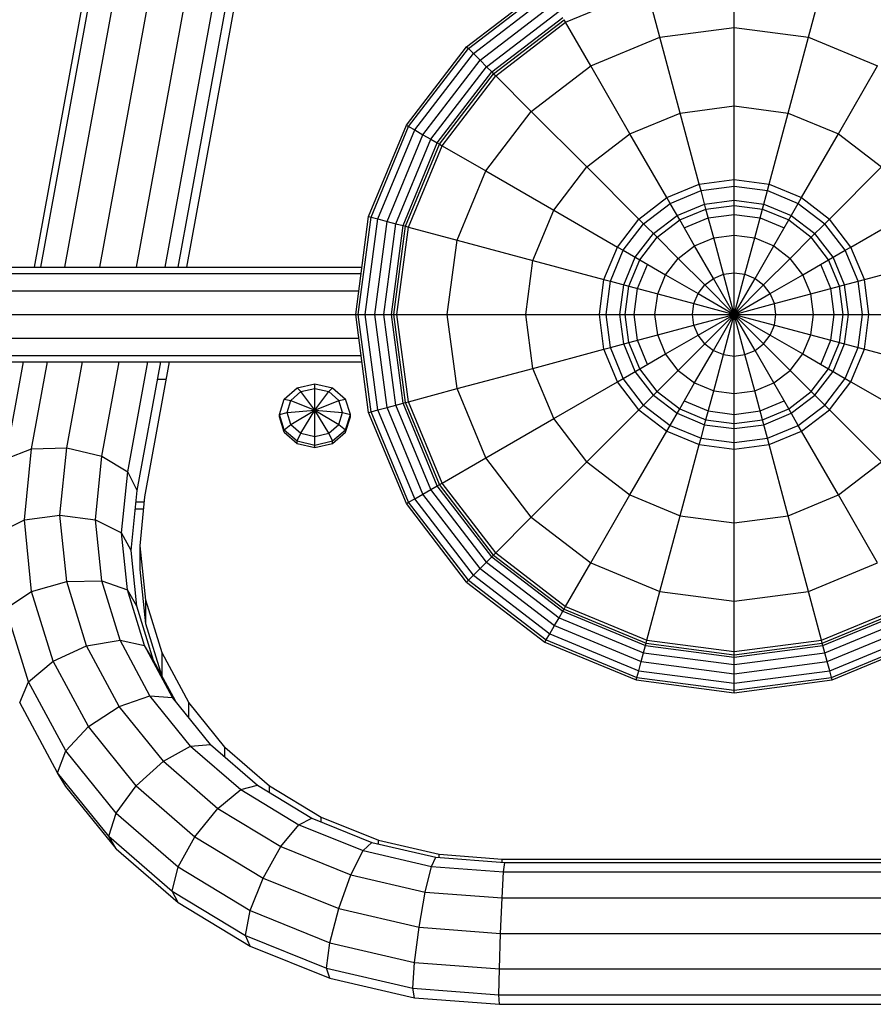
# Model space of a CAD drawing. Extents: x 0 to 14850, y 0 to 10500.
# Drawn here: x 9702 to 9883, y 5867 to 6075 of the extents above; entities that cross this region are included whole.
import ezdxf

# ---------------------------------------------------------------- set-up
doc = ezdxf.new("R2010")
doc.units = 0
doc.layers.add('BALKEN', color=32, linetype='Continuous')
doc.layers.add('STAB', color=7, linetype='Continuous')

msp = doc.modelspace()

# ---------------------------------------------------------------- linework, layer by layer
at = {"layer": 'BALKEN', "color": 7, "ltscale": 1000}
for p, q in [((9731.3, 5999.42), (9733.14, 5999.42)), ((9726.74, 5973.44), (9728.49, 5973.44)), ((9726.59, 5971.94), (9728.35, 5971.94))]:
    msp.add_line(p, q, dxfattribs=at)
at = {"layer": 'STAB', "ltscale": 1000}
for p, q in [((9711.66, 6023.08), (9753.78, 6253.38)), ((9706.6, 6023.08), (9748.4, 6251.62)), ((9719.07, 6023.08), (9761.12, 6253.03)), ((9726.85, 6023.08), (9768.47, 6250.67)), ((9705.25, 6023.08), (9746.43, 6248.23)), ((9732.91, 6023.08), (9773.85, 6246.94)), ((9735.63, 6023.08), (9775.81, 6242.83)), ((9796.64, 6069.68), (9813.22, 6082.4)), ((9853.23, 6073.76), (9853.23, 6084.41)), ((9797.02, 6069.3), (9813.49, 6081.93)), ((9798.07, 6068.25), (9814.22, 6080.65)), ((9817.57, 6074.86), (9834.77, 6081.98)), ((9837.53, 6071.69), (9834.77, 6081.98)), ((9868.94, 6071.69), (9871.69, 6081.98)), ((9799.49, 6066.82), (9815.23, 6078.9)), ((9800.86, 6065.46), (9816.2, 6077.23)), ((9801.96, 6064.35), (9816.98, 6075.88)), ((9802.35, 6063.97), (9817.25, 6075.41)), ((9802.8, 6063.52), (9817.57, 6074.86)), ((9817.57, 6074.86), (9817.25, 6075.41)), ((9822.9, 6065.63), (9817.57, 6074.86)), ((9837.53, 6071.69), (9853.23, 6073.76)), ((9853.23, 6073.76), (9868.94, 6071.69)), ((9853.23, 6057.17), (9853.23, 6073.76)), ((9822.9, 6065.63), (9837.53, 6071.69)), ((9841.82, 6055.67), (9837.53, 6071.69)), ((9864.64, 6055.67), (9868.94, 6071.69)), ((9868.94, 6071.69), (9883.57, 6065.63)), ((9783.92, 6053.1), (9796.64, 6069.68)), ((9784.39, 6052.83), (9797.02, 6069.3)), ((9785.67, 6052.09), (9798.07, 6068.25)), ((9796.64, 6069.68), (9797.02, 6069.3)), ((9797.02, 6069.3), (9798.07, 6068.25)), ((9798.07, 6068.25), (9799.49, 6066.82)), ((9787.42, 6051.08), (9799.49, 6066.82)), ((9799.49, 6066.82), (9800.86, 6065.46)), ((9789.08, 6050.12), (9800.86, 6065.46)), ((9790.44, 6049.34), (9801.96, 6064.35)), ((9790.91, 6049.07), (9802.35, 6063.97)), ((9800.86, 6065.46), (9801.96, 6064.35)), ((9801.96, 6064.35), (9802.35, 6063.97)), ((9802.35, 6063.97), (9802.8, 6063.52)), ((9810.33, 6055.99), (9822.9, 6065.63)), ((9831.19, 6051.26), (9822.9, 6065.63)), ((9875.28, 6051.26), (9883.57, 6065.63)), ((9791.46, 6048.75), (9802.8, 6063.52)), ((9802.8, 6063.52), (9810.33, 6055.99)), ((9800.69, 6043.42), (9810.33, 6055.99)), ((9810.33, 6055.99), (9822.06, 6044.26)), ((9831.19, 6051.26), (9841.82, 6055.67)), ((9841.82, 6055.67), (9853.23, 6057.17)), ((9845.86, 6040.61), (9841.82, 6055.67)), ((9853.23, 6057.17), (9864.64, 6055.67)), ((9853.23, 6041.58), (9853.23, 6057.17)), ((9860.61, 6040.61), (9864.64, 6055.67)), ((9864.64, 6055.67), (9875.28, 6051.26)), ((9775.93, 6033.8), (9783.92, 6053.1)), ((9776.45, 6033.66), (9784.39, 6052.83)), ((9777.87, 6033.28), (9785.67, 6052.09)), ((9783.92, 6053.1), (9784.39, 6052.83)), ((9784.39, 6052.83), (9785.67, 6052.09)), ((9785.67, 6052.09), (9787.42, 6051.08)), ((9822.06, 6044.26), (9831.19, 6051.26)), ((9838.98, 6037.77), (9831.19, 6051.26)), ((9867.48, 6037.77), (9875.28, 6051.26)), ((9875.28, 6051.26), (9884.41, 6044.26)), ((9779.82, 6032.75), (9787.42, 6051.08)), ((9781.68, 6032.26), (9789.08, 6050.12)), ((9783.2, 6031.85), (9790.44, 6049.34)), ((9783.72, 6031.71), (9790.91, 6049.07)), ((9787.42, 6051.08), (9789.08, 6050.12)), ((9789.08, 6050.12), (9790.44, 6049.34)), ((9790.44, 6049.34), (9790.91, 6049.07)), ((9790.91, 6049.07), (9791.46, 6048.75)), ((9784.33, 6031.55), (9791.46, 6048.75)), ((9791.46, 6048.75), (9800.69, 6043.42)), ((9794.62, 6028.79), (9800.69, 6043.42)), ((9800.69, 6043.42), (9815.06, 6035.13)), ((9815.06, 6035.13), (9822.06, 6044.26)), ((9822.06, 6044.26), (9833.08, 6033.24)), ((9873.39, 6033.24), (9884.41, 6044.26)), ((9845.86, 6040.61), (9853.23, 6041.58)), ((9853.23, 6041.58), (9860.61, 6040.61)), ((9853.23, 6040.19), (9853.23, 6041.58)), ((9838.98, 6037.77), (9845.86, 6040.61)), ((9839.68, 6036.56), (9846.22, 6039.27)), ((9846.22, 6039.27), (9845.86, 6040.61)), ((9846.22, 6039.27), (9853.23, 6040.19)), ((9847.27, 6035.36), (9846.22, 6039.27)), ((9853.23, 6040.19), (9860.25, 6039.27)), ((9853.23, 6036.14), (9853.23, 6040.19)), ((9859.2, 6035.36), (9860.25, 6039.27)), ((9860.25, 6039.27), (9860.61, 6040.61)), ((9860.25, 6039.27), (9866.79, 6036.56)), ((9860.61, 6040.61), (9867.48, 6037.77)), ((9833.08, 6033.24), (9838.98, 6037.77)), ((9839.68, 6036.56), (9838.98, 6037.77)), ((9846.98, 6036.41), (9853.23, 6037.23)), ((9853.23, 6037.23), (9859.48, 6036.41)), ((9866.79, 6036.56), (9867.48, 6037.77)), ((9867.48, 6037.77), (9873.39, 6033.24)), ((9810.65, 6024.49), (9815.06, 6035.13)), ((9815.06, 6035.13), (9828.55, 6027.33)), ((9834.07, 6032.25), (9839.68, 6036.56)), ((9841.71, 6033.05), (9839.68, 6036.56)), ((9841.16, 6034), (9846.98, 6036.41)), ((9841.71, 6033.05), (9847.27, 6035.36)), ((9847.27, 6035.36), (9853.23, 6036.14)), ((9848.9, 6029.27), (9847.27, 6035.36)), ((9853.23, 6036.14), (9859.2, 6035.36)), ((9853.23, 6029.84), (9853.23, 6036.14)), ((9857.57, 6029.27), (9859.2, 6035.36)), ((9859.2, 6035.36), (9864.76, 6033.05)), ((9859.48, 6036.41), (9865.31, 6034)), ((9864.76, 6033.05), (9866.79, 6036.56)), ((9866.79, 6036.56), (9872.4, 6032.25)), ((9877.92, 6027.33), (9891.41, 6035.13)), ((9773.2, 6013.08), (9775.93, 6033.8)), ((9773.74, 6013.08), (9776.45, 6033.66)), ((9775.22, 6013.08), (9777.87, 6033.28)), ((9775.93, 6033.8), (9776.45, 6033.66)), ((9776.45, 6033.66), (9777.87, 6033.28)), ((9777.23, 6013.08), (9779.82, 6032.75)), ((9777.87, 6033.28), (9779.82, 6032.75)), ((9779.82, 6032.75), (9781.68, 6032.26)), ((9828.55, 6027.33), (9833.08, 6033.24)), ((9833.08, 6033.24), (9834.07, 6032.25)), ((9836.16, 6030.16), (9841.16, 6034)), ((9836.93, 6029.39), (9841.71, 6033.05)), ((9844.86, 6027.59), (9841.71, 6033.05)), ((9842.66, 6031.4), (9847.76, 6033.51)), ((9847.76, 6033.51), (9853.23, 6034.23)), ((9853.23, 6034.23), (9858.71, 6033.51)), ((9858.71, 6033.51), (9863.81, 6031.4)), ((9861.61, 6027.59), (9864.76, 6033.05)), ((9864.76, 6033.05), (9869.54, 6029.39)), ((9865.31, 6034), (9870.31, 6030.16)), ((9872.4, 6032.25), (9873.39, 6033.24)), ((9877.92, 6027.33), (9873.39, 6033.24)), ((9779.16, 6013.08), (9781.68, 6032.26)), ((9780.73, 6013.08), (9783.2, 6031.85)), ((9781.27, 6013.08), (9783.72, 6031.71)), ((9781.68, 6032.26), (9783.2, 6031.85)), ((9781.9, 6013.08), (9784.33, 6031.55)), ((9783.2, 6031.85), (9783.72, 6031.71)), ((9783.72, 6031.71), (9784.33, 6031.55)), ((9784.33, 6031.55), (9794.62, 6028.79)), ((9829.76, 6026.64), (9834.07, 6032.25)), ((9834.07, 6032.25), (9836.93, 6029.39)), ((9869.54, 6029.39), (9872.4, 6032.25)), ((9876.71, 6026.64), (9872.4, 6032.25)), ((9792.56, 6013.08), (9794.62, 6028.79)), ((9794.62, 6028.79), (9810.65, 6024.49)), ((9832.32, 6025.16), (9836.16, 6030.16)), ((9833.27, 6024.61), (9836.93, 6029.39)), ((9836.93, 6029.39), (9841.39, 6024.93)), ((9844.86, 6027.59), (9848.9, 6029.27)), ((9848.9, 6029.27), (9853.23, 6029.84)), ((9850.95, 6021.59), (9848.9, 6029.27)), ((9853.23, 6029.84), (9857.57, 6029.27)), ((9853.23, 6021.89), (9853.23, 6029.84)), ((9855.51, 6021.59), (9857.57, 6029.27)), ((9857.57, 6029.27), (9861.61, 6027.59)), ((9865.08, 6024.93), (9869.54, 6029.39)), ((9873.2, 6024.61), (9869.54, 6029.39)), ((9874.15, 6025.16), (9870.31, 6030.16)), ((9825.7, 6020.46), (9828.55, 6027.33)), ((9827.05, 6020.1), (9829.76, 6026.64)), ((9828.55, 6027.33), (9829.76, 6026.64)), ((9829.76, 6026.64), (9833.27, 6024.61)), ((9841.39, 6024.93), (9844.86, 6027.59)), ((9848.83, 6020.71), (9844.86, 6027.59)), ((9857.64, 6020.71), (9861.61, 6027.59)), ((9861.61, 6027.59), (9865.08, 6024.93)), ((9873.2, 6024.61), (9876.71, 6026.64)), ((9876.71, 6026.64), (9877.92, 6027.33)), ((9879.42, 6020.1), (9876.71, 6026.64)), ((9880.76, 6020.46), (9877.92, 6027.33)), ((9809.15, 6013.08), (9810.65, 6024.49)), ((9810.65, 6024.49), (9825.7, 6020.46)), ((9829.91, 6019.34), (9832.32, 6025.16)), ((9830.96, 6019.05), (9833.27, 6024.61)), ((9833.27, 6024.61), (9838.73, 6021.46)), ((9838.73, 6021.46), (9841.39, 6024.93)), ((9841.39, 6024.93), (9847.01, 6019.31)), ((9859.46, 6019.31), (9865.08, 6024.93)), ((9867.74, 6021.46), (9865.08, 6024.93)), ((9867.74, 6021.46), (9873.2, 6024.61)), ((9875.5, 6019.05), (9873.2, 6024.61)), ((9876.56, 6019.34), (9874.15, 6025.16)), ((9880.76, 6020.46), (9895.82, 6024.49)), ((9590.73, 6023.08), (9774.52, 6023.08)), ((9832.8, 6018.56), (9834.92, 6023.66)), ((9873.66, 6018.56), (9871.55, 6023.66)), ((9590.73, 6021.74), (9774.34, 6021.74)), ((9824.73, 6013.08), (9825.7, 6020.46)), ((9825.7, 6020.46), (9827.05, 6020.1)), ((9826.13, 6013.08), (9827.05, 6020.1)), ((9827.05, 6020.1), (9830.96, 6019.05)), ((9837.05, 6017.42), (9838.73, 6021.46)), ((9838.73, 6021.46), (9845.61, 6017.49)), ((9847.01, 6019.31), (9848.83, 6020.71)), ((9848.83, 6020.71), (9850.95, 6021.59)), ((9853.23, 6013.08), (9848.83, 6020.71)), ((9850.95, 6021.59), (9853.23, 6021.89)), ((9853.23, 6013.08), (9850.95, 6021.59)), ((9853.23, 6021.89), (9855.51, 6021.59)), ((9853.23, 6013.08), (9853.23, 6021.89)), ((9853.23, 6013.08), (9855.51, 6021.59)), ((9853.23, 6013.08), (9857.64, 6020.71)), ((9855.51, 6021.59), (9857.64, 6020.71)), ((9857.64, 6020.71), (9859.46, 6019.31)), ((9860.86, 6017.49), (9867.74, 6021.46)), ((9869.41, 6017.42), (9867.74, 6021.46)), ((9875.5, 6019.05), (9879.42, 6020.1)), ((9879.42, 6020.1), (9880.76, 6020.46)), ((9880.34, 6013.08), (9879.42, 6020.1)), ((9881.73, 6013.08), (9880.76, 6020.46)), ((9578.23, 6018.08), (9773.86, 6018.08)), ((9829.08, 6013.08), (9829.91, 6019.34)), ((9830.18, 6013.08), (9830.96, 6019.05)), ((9830.96, 6019.05), (9837.05, 6017.42)), ((9832.08, 6013.08), (9832.8, 6018.56)), ((9845.61, 6017.49), (9847.01, 6019.31)), ((9847.01, 6019.31), (9853.23, 6013.08)), ((9853.23, 6013.08), (9859.46, 6019.31)), ((9860.86, 6017.49), (9859.46, 6019.31)), ((9869.41, 6017.42), (9875.5, 6019.05)), ((9874.38, 6013.08), (9873.66, 6018.56)), ((9876.29, 6013.08), (9875.5, 6019.05)), ((9877.38, 6013.08), (9876.56, 6019.34)), ((9836.48, 6013.08), (9837.05, 6017.42)), ((9837.05, 6017.42), (9844.73, 6015.36)), ((9844.73, 6015.36), (9845.61, 6017.49)), ((9845.61, 6017.49), (9853.23, 6013.08)), ((9853.23, 6013.08), (9860.86, 6017.49)), ((9861.74, 6015.36), (9860.86, 6017.49)), ((9861.74, 6015.36), (9869.41, 6017.42)), ((9869.99, 6013.08), (9869.41, 6017.42)), ((9844.43, 6013.08), (9844.73, 6015.36)), ((9844.73, 6015.36), (9853.23, 6013.08)), ((9853.23, 6013.08), (9861.74, 6015.36)), ((9862.04, 6013.08), (9861.74, 6015.36)), ((9578.23, 6013.08), (9773.2, 6013.08)), ((9775.93, 5992.37), (9773.2, 6013.08)), ((9773.2, 6013.08), (9773.74, 6013.08)), ((9776.45, 5992.51), (9773.74, 6013.08)), ((9773.74, 6013.08), (9775.22, 6013.08)), ((9777.87, 5992.89), (9775.22, 6013.08)), ((9775.22, 6013.08), (9777.23, 6013.08)), ((9779.82, 5993.41), (9777.23, 6013.08)), ((9777.23, 6013.08), (9779.16, 6013.08)), ((9781.68, 5993.91), (9779.16, 6013.08)), ((9779.16, 6013.08), (9780.73, 6013.08)), ((9783.2, 5994.32), (9780.73, 6013.08)), ((9780.73, 6013.08), (9781.27, 6013.08)), ((9783.72, 5994.46), (9781.27, 6013.08)), ((9781.27, 6013.08), (9781.9, 6013.08)), ((9784.33, 5994.62), (9781.9, 6013.08)), ((9781.9, 6013.08), (9792.56, 6013.08)), ((9794.62, 5997.38), (9792.56, 6013.08)), ((9792.56, 6013.08), (9809.15, 6013.08)), ((9810.65, 6001.67), (9809.15, 6013.08)), ((9809.15, 6013.08), (9824.73, 6013.08)), ((9825.7, 6005.71), (9824.73, 6013.08)), ((9824.73, 6013.08), (9826.13, 6013.08)), ((9827.05, 6006.07), (9826.13, 6013.08)), ((9826.13, 6013.08), (9830.18, 6013.08)), ((9829.91, 6006.83), (9829.08, 6013.08)), ((9830.96, 6007.12), (9830.18, 6013.08)), ((9830.18, 6013.08), (9836.48, 6013.08)), ((9832.8, 6007.61), (9832.08, 6013.08)), ((9837.05, 6008.75), (9836.48, 6013.08)), ((9836.48, 6013.08), (9844.43, 6013.08)), ((9844.73, 6010.81), (9844.43, 6013.08)), ((9844.43, 6013.08), (9853.23, 6013.08)), ((9844.73, 6010.81), (9853.23, 6013.08)), ((9845.61, 6008.68), (9853.23, 6013.08)), ((9847.01, 6006.86), (9853.23, 6013.08)), ((9848.83, 6005.46), (9853.23, 6013.08)), ((9850.95, 6004.58), (9853.23, 6013.08)), ((9853.23, 6013.08), (9861.74, 6010.81)), ((9853.23, 6013.08), (9862.04, 6013.08)), ((9855.51, 6004.58), (9853.23, 6013.08)), ((9853.23, 6004.28), (9853.23, 6013.08)), ((9853.23, 6013.08), (9860.86, 6008.68)), ((9853.23, 6013.08), (9859.46, 6006.86)), ((9857.64, 6005.46), (9853.23, 6013.08)), ((9861.74, 6010.81), (9862.04, 6013.08)), ((9862.04, 6013.08), (9869.99, 6013.08)), ((9869.41, 6008.75), (9869.99, 6013.08)), ((9869.99, 6013.08), (9876.29, 6013.08)), ((9873.66, 6007.61), (9874.38, 6013.08)), ((9875.5, 6007.12), (9876.29, 6013.08)), ((9876.29, 6013.08), (9880.34, 6013.08)), ((9876.56, 6006.83), (9877.38, 6013.08)), ((9879.42, 6006.07), (9880.34, 6013.08)), ((9880.34, 6013.08), (9881.73, 6013.08)), ((9880.76, 6005.71), (9881.73, 6013.08)), ((9881.73, 6013.08), (9897.32, 6013.08)), ((9837.05, 6008.75), (9844.73, 6010.81)), ((9845.61, 6008.68), (9844.73, 6010.81)), ((9860.86, 6008.68), (9861.74, 6010.81)), ((9861.74, 6010.81), (9869.41, 6008.75)), ((9578.23, 6008.08), (9773.86, 6008.08)), ((9830.96, 6007.12), (9837.05, 6008.75)), ((9834.92, 6002.51), (9832.8, 6007.61)), ((9838.73, 6004.71), (9837.05, 6008.75)), ((9838.73, 6004.71), (9845.61, 6008.68)), ((9847.01, 6006.86), (9845.61, 6008.68)), ((9859.46, 6006.86), (9860.86, 6008.68)), ((9860.86, 6008.68), (9867.74, 6004.71)), ((9867.74, 6004.71), (9869.41, 6008.75)), ((9869.41, 6008.75), (9875.5, 6007.12)), ((9871.55, 6002.51), (9873.66, 6007.61)), ((9810.65, 6001.67), (9825.7, 6005.71)), ((9825.7, 6005.71), (9827.05, 6006.07)), ((9828.55, 5998.83), (9825.7, 6005.71)), ((9827.05, 6006.07), (9830.96, 6007.12)), ((9829.76, 5999.53), (9827.05, 6006.07)), ((9832.32, 6001.01), (9829.91, 6006.83)), ((9833.27, 6001.56), (9830.96, 6007.12)), ((9841.39, 6001.24), (9847.01, 6006.86)), ((9844.86, 5998.58), (9848.83, 6005.46)), ((9847.01, 6006.86), (9848.83, 6005.46)), ((9848.83, 6005.46), (9850.95, 6004.58)), ((9855.51, 6004.58), (9857.64, 6005.46)), ((9857.64, 6005.46), (9859.46, 6006.86)), ((9861.61, 5998.58), (9857.64, 6005.46)), ((9859.46, 6006.86), (9865.08, 6001.24)), ((9873.2, 6001.56), (9875.5, 6007.12)), ((9874.15, 6001.01), (9876.56, 6006.83)), ((9875.5, 6007.12), (9879.42, 6006.07)), ((9876.71, 5999.53), (9879.42, 6006.07)), ((9877.92, 5998.83), (9880.76, 6005.71)), ((9879.42, 6006.07), (9880.76, 6005.71)), ((9880.76, 6005.71), (9895.82, 6001.67)), ((9578.23, 6004.42), (9774.34, 6004.42)), ((9833.27, 6001.56), (9838.73, 6004.71)), ((9841.39, 6001.24), (9838.73, 6004.71)), ((9848.9, 5996.9), (9850.95, 6004.58)), ((9850.95, 6004.58), (9853.23, 6004.28)), ((9853.23, 6004.28), (9855.51, 6004.58)), ((9853.23, 5996.33), (9853.23, 6004.28)), ((9857.57, 5996.9), (9855.51, 6004.58)), ((9865.08, 6001.24), (9867.74, 6004.71)), ((9867.74, 6004.71), (9873.2, 6001.56)), ((9578.23, 6003.08), (9774.52, 6003.08)), ((9699.18, 5982.51), (9702.94, 6003.08)), ((9704.63, 5984.68), (9708, 6003.08)), ((9712.08, 5984.89), (9715.41, 6003.08)), ((9719.53, 5983.09), (9723.19, 6003.08)), ((9724.98, 5979.77), (9729.25, 6003.08)), ((9726.98, 5975.81), (9731.97, 6003.08)), ((9794.62, 5997.38), (9810.65, 6001.67)), ((9815.06, 5991.04), (9810.65, 6001.67)), ((9829.76, 5999.53), (9833.27, 6001.56)), ((9836.93, 5996.78), (9833.27, 6001.56)), ((9836.93, 5996.78), (9841.39, 6001.24)), ((9841.39, 6001.24), (9844.86, 5998.58)), ((9861.61, 5998.58), (9865.08, 6001.24)), ((9865.08, 6001.24), (9869.54, 5996.78)), ((9869.54, 5996.78), (9873.2, 6001.56)), ((9873.2, 6001.56), (9876.71, 5999.53)), ((9828.55, 5998.83), (9829.76, 5999.53)), ((9834.07, 5993.92), (9829.76, 5999.53)), ((9836.16, 5996.01), (9832.32, 6001.01)), ((9870.31, 5996.01), (9874.15, 6001.01)), ((9872.4, 5993.92), (9876.71, 5999.53)), ((9876.71, 5999.53), (9877.92, 5998.83)), ((9758.06, 5995.18), (9760.81, 5997.56)), ((9760.81, 5997.56), (9764.56, 5998.43)), ((9760.81, 5997.56), (9761.62, 5996.75)), ((9761.62, 5996.75), (9764.56, 5997.43)), ((9764.56, 5998.43), (9768.31, 5997.56)), ((9764.56, 5997.43), (9764.56, 5998.43)), ((9764.56, 5997.43), (9767.49, 5996.75)), ((9764.56, 5992.81), (9764.56, 5997.43)), ((9767.49, 5996.75), (9768.31, 5997.56)), ((9768.31, 5997.56), (9771.05, 5995.18)), ((9784.33, 5994.62), (9794.62, 5997.38)), ((9800.69, 5982.75), (9794.62, 5997.38)), ((9815.06, 5991.04), (9828.55, 5998.83)), ((9833.08, 5992.93), (9828.55, 5998.83)), ((9841.71, 5993.12), (9844.86, 5998.58)), ((9844.86, 5998.58), (9848.9, 5996.9)), ((9857.57, 5996.9), (9861.61, 5998.58)), ((9864.76, 5993.12), (9861.61, 5998.58)), ((9873.39, 5992.93), (9877.92, 5998.83)), ((9877.92, 5998.83), (9891.41, 5991.04)), ((9757.06, 5991.93), (9758.06, 5995.18)), ((9758.06, 5995.18), (9759.47, 5994.89)), ((9759.47, 5994.89), (9761.62, 5996.75)), ((9764.56, 5992.81), (9761.62, 5996.75)), ((9764.56, 5992.81), (9767.49, 5996.75)), ((9767.49, 5996.75), (9769.64, 5994.89)), ((9769.64, 5994.89), (9771.05, 5995.18)), ((9772.06, 5991.93), (9771.05, 5995.18)), ((9834.07, 5993.92), (9836.93, 5996.78)), ((9836.16, 5996.01), (9841.16, 5992.17)), ((9836.93, 5996.78), (9841.71, 5993.12)), ((9847.27, 5990.81), (9848.9, 5996.9)), ((9848.9, 5996.9), (9853.23, 5996.33)), ((9853.23, 5996.33), (9857.57, 5996.9)), ((9853.23, 5990.03), (9853.23, 5996.33)), ((9859.2, 5990.81), (9857.57, 5996.9)), ((9864.76, 5993.12), (9869.54, 5996.78)), ((9865.31, 5992.17), (9870.31, 5996.01)), ((9869.54, 5996.78), (9872.4, 5993.92)), ((9758.69, 5992.35), (9759.47, 5994.89)), ((9759.47, 5994.89), (9764.56, 5992.81)), ((9764.56, 5992.81), (9769.64, 5994.89)), ((9770.43, 5992.35), (9769.64, 5994.89)), ((9776.45, 5992.51), (9777.87, 5992.89)), ((9777.87, 5992.89), (9779.82, 5993.41)), ((9785.67, 5974.08), (9777.87, 5992.89)), ((9779.82, 5993.41), (9781.68, 5993.91)), ((9787.42, 5975.08), (9779.82, 5993.41)), ((9781.68, 5993.91), (9783.2, 5994.32)), ((9789.08, 5976.05), (9781.68, 5993.91)), ((9783.2, 5994.32), (9783.72, 5994.46)), ((9790.44, 5976.83), (9783.2, 5994.32)), ((9783.72, 5994.46), (9784.33, 5994.62)), ((9790.91, 5977.1), (9783.72, 5994.46)), ((9791.46, 5977.42), (9784.33, 5994.62)), ((9822.06, 5981.91), (9833.08, 5992.93)), ((9833.08, 5992.93), (9834.07, 5993.92)), ((9833.08, 5992.93), (9838.98, 5988.4)), ((9834.07, 5993.92), (9839.68, 5989.61)), ((9839.68, 5989.61), (9841.71, 5993.12)), ((9841.71, 5993.12), (9847.27, 5990.81)), ((9842.66, 5994.77), (9847.76, 5992.66)), ((9858.71, 5992.66), (9863.81, 5994.77)), ((9859.2, 5990.81), (9864.76, 5993.12)), ((9866.79, 5989.61), (9864.76, 5993.12)), ((9866.79, 5989.61), (9872.4, 5993.92)), ((9867.48, 5988.4), (9873.39, 5992.93)), ((9872.4, 5993.92), (9873.39, 5992.93)), ((9873.39, 5992.93), (9884.41, 5981.91)), ((9757.06, 5991.93), (9758.69, 5992.35)), ((9757.06, 5991.43), (9757.06, 5991.93)), ((9758.06, 5988.68), (9757.06, 5991.93)), ((9758.06, 5988.18), (9757.06, 5991.43)), ((9758.69, 5992.35), (9764.56, 5992.81)), ((9759.47, 5989.8), (9758.69, 5992.35)), ((9759.47, 5989.8), (9764.56, 5992.81)), ((9761.62, 5987.94), (9764.56, 5992.81)), ((9764.56, 5992.81), (9769.64, 5989.8)), ((9767.49, 5987.94), (9764.56, 5992.81)), ((9764.56, 5987.26), (9764.56, 5992.81)), ((9764.56, 5992.81), (9770.43, 5992.35)), ((9769.64, 5989.8), (9770.43, 5992.35)), ((9770.43, 5992.35), (9772.06, 5991.93)), ((9771.05, 5988.68), (9772.06, 5991.93)), ((9771.05, 5988.18), (9772.06, 5991.43)), ((9772.06, 5991.43), (9772.06, 5991.93)), ((9775.93, 5992.37), (9776.45, 5992.51)), ((9783.92, 5973.07), (9775.93, 5992.37)), ((9784.39, 5973.34), (9776.45, 5992.51)), ((9800.69, 5982.75), (9815.06, 5991.04)), ((9822.06, 5981.91), (9815.06, 5991.04)), ((9841.16, 5992.17), (9846.98, 5989.76)), ((9846.22, 5986.9), (9847.27, 5990.81)), ((9847.27, 5990.81), (9853.23, 5990.03)), ((9847.76, 5992.66), (9853.23, 5991.93)), ((9853.23, 5991.93), (9858.71, 5992.66)), ((9853.23, 5990.03), (9859.2, 5990.81)), ((9860.25, 5986.9), (9859.2, 5990.81)), ((9859.48, 5989.76), (9865.31, 5992.17)), ((9758.06, 5988.68), (9759.47, 5989.8)), ((9758.06, 5988.18), (9758.06, 5988.68)), ((9758.06, 5988.68), (9760.81, 5986.31)), ((9759.47, 5989.8), (9761.62, 5987.94)), ((9767.49, 5987.94), (9769.64, 5989.8)), ((9768.31, 5986.31), (9771.05, 5988.68)), ((9769.64, 5989.8), (9771.05, 5988.68)), ((9771.05, 5988.18), (9771.05, 5988.68)), ((9838.98, 5988.4), (9839.68, 5989.61)), ((9839.68, 5989.61), (9846.22, 5986.9)), ((9846.98, 5989.76), (9853.23, 5988.93)), ((9853.23, 5985.98), (9853.23, 5990.03)), ((9853.23, 5988.93), (9859.48, 5989.76)), ((9860.25, 5986.9), (9866.79, 5989.61)), ((9867.48, 5988.4), (9866.79, 5989.61)), ((9758.06, 5988.18), (9760.81, 5985.81)), ((9760.81, 5986.31), (9761.62, 5987.94)), ((9761.62, 5987.94), (9764.56, 5987.26)), ((9764.56, 5987.26), (9767.49, 5987.94)), ((9764.56, 5985.44), (9764.56, 5987.26)), ((9768.31, 5986.31), (9767.49, 5987.94)), ((9768.31, 5985.81), (9771.05, 5988.18)), ((9831.19, 5974.91), (9838.98, 5988.4)), ((9838.98, 5988.4), (9845.86, 5985.56)), ((9845.86, 5985.56), (9846.22, 5986.9)), ((9846.22, 5986.9), (9853.23, 5985.98)), ((9853.23, 5985.98), (9860.25, 5986.9)), ((9860.61, 5985.56), (9860.25, 5986.9)), ((9860.61, 5985.56), (9867.48, 5988.4)), ((9875.28, 5974.91), (9867.48, 5988.4)), ((9699.18, 5982.51), (9704.63, 5984.68)), ((9703.12, 5969.65), (9704.63, 5984.68)), ((9704.63, 5984.68), (9712.08, 5984.89)), ((9710.64, 5970.65), (9712.08, 5984.89)), ((9712.08, 5984.89), (9719.53, 5983.09)), ((9760.81, 5985.81), (9760.81, 5986.31)), ((9760.81, 5986.31), (9764.56, 5985.44)), ((9760.81, 5985.81), (9764.56, 5984.94)), ((9764.56, 5985.44), (9768.31, 5986.31)), ((9764.56, 5984.94), (9768.31, 5985.81)), ((9764.56, 5984.94), (9764.56, 5985.44)), ((9768.31, 5985.81), (9768.31, 5986.31)), ((9841.82, 5970.5), (9845.86, 5985.56)), ((9845.86, 5985.56), (9853.23, 5984.58)), ((9853.23, 5984.58), (9853.23, 5985.98)), ((9853.23, 5984.58), (9860.61, 5985.56)), ((9853.23, 5969), (9853.23, 5984.58)), ((9864.64, 5970.5), (9860.61, 5985.56)), ((9718.17, 5969.65), (9719.53, 5983.09)), ((9719.53, 5983.09), (9724.98, 5979.77)), ((9791.46, 5977.42), (9800.69, 5982.75)), ((9810.33, 5970.18), (9800.69, 5982.75)), ((9810.33, 5970.18), (9822.06, 5981.91)), ((9822.06, 5981.91), (9831.19, 5974.91)), ((9875.28, 5974.91), (9884.41, 5981.91)), ((9723.69, 5966.9), (9724.98, 5979.77)), ((9726.98, 5975.81), (9724.98, 5979.77)), ((9789.08, 5976.05), (9790.44, 5976.83)), ((9790.44, 5976.83), (9790.91, 5977.1)), ((9801.96, 5961.82), (9790.44, 5976.83)), ((9790.91, 5977.1), (9791.46, 5977.42)), ((9802.35, 5962.2), (9790.91, 5977.1)), ((9802.8, 5962.65), (9791.46, 5977.42)), ((9725.7, 5963.15), (9726.98, 5975.81)), ((9785.67, 5974.08), (9787.42, 5975.08)), ((9787.42, 5975.08), (9789.08, 5976.05)), ((9799.49, 5959.34), (9787.42, 5975.08)), ((9800.86, 5960.71), (9789.08, 5976.05)), ((9822.9, 5960.54), (9831.19, 5974.91)), ((9831.19, 5974.91), (9841.82, 5970.5)), ((9864.64, 5970.5), (9875.28, 5974.91)), ((9883.57, 5960.54), (9875.28, 5974.91)), ((9783.92, 5973.07), (9784.39, 5973.34)), ((9796.64, 5956.49), (9783.92, 5973.07)), ((9784.39, 5973.34), (9785.67, 5974.08)), ((9797.02, 5956.87), (9784.39, 5973.34)), ((9798.07, 5957.92), (9785.67, 5974.08)), ((9703.12, 5969.65), (9710.65, 5970.65)), ((9710.65, 5970.65), (9718.17, 5969.65)), ((9712.07, 5956.59), (9710.65, 5970.65)), ((9802.8, 5962.65), (9810.33, 5970.18)), ((9810.33, 5970.18), (9822.9, 5960.54)), ((9837.53, 5954.48), (9841.82, 5970.5)), ((9841.82, 5970.5), (9853.23, 5969)), ((9853.23, 5969), (9864.64, 5970.5)), ((9868.94, 5954.48), (9864.64, 5970.5)), ((9697.6, 5966.9), (9703.12, 5969.65)), ((9704.65, 5954.46), (9703.12, 5969.65)), ((9718.17, 5969.65), (9723.68, 5966.9)), ((9719.48, 5956.72), (9718.17, 5969.65)), ((9853.23, 5952.41), (9853.23, 5969)), ((9725.7, 5963.15), (9723.68, 5966.9)), ((9724.91, 5954.8), (9723.68, 5966.9)), ((9726.89, 5951.36), (9725.7, 5963.15)), ((9800.86, 5960.71), (9801.96, 5961.82)), ((9801.96, 5961.82), (9802.35, 5962.2)), ((9801.96, 5961.82), (9816.98, 5950.29)), ((9802.35, 5962.2), (9802.8, 5962.65)), ((9802.35, 5962.2), (9817.25, 5950.76)), ((9802.8, 5962.65), (9817.57, 5951.31)), ((9799.49, 5959.34), (9800.86, 5960.71)), ((9800.86, 5960.71), (9816.2, 5948.94)), ((9817.57, 5951.31), (9822.9, 5960.54)), ((9822.9, 5960.54), (9837.53, 5954.48)), ((9868.94, 5954.48), (9883.57, 5960.54)), ((9797.02, 5956.87), (9798.07, 5957.92)), ((9798.07, 5957.92), (9799.49, 5959.34)), ((9798.07, 5957.92), (9814.22, 5945.52)), ((9799.49, 5959.34), (9815.23, 5947.27)), ((9704.65, 5954.46), (9712.07, 5956.59)), ((9712.07, 5956.59), (9719.48, 5956.72)), ((9716.28, 5942.96), (9712.07, 5956.59)), ((9719.48, 5956.72), (9724.91, 5954.8)), ((9723.36, 5944.18), (9719.48, 5956.72)), ((9796.64, 5956.49), (9797.02, 5956.87)), ((9796.64, 5956.49), (9813.22, 5943.77)), ((9797.02, 5956.87), (9813.49, 5944.24)), ((9699.22, 5950.88), (9704.65, 5954.46)), ((9709.21, 5939.72), (9704.65, 5954.46)), ((9726.89, 5951.36), (9724.91, 5954.8)), ((9728.54, 5943.07), (9724.91, 5954.8)), ((9834.77, 5944.19), (9837.53, 5954.48)), ((9837.53, 5954.48), (9853.23, 5952.41)), ((9853.23, 5952.41), (9868.94, 5954.48)), ((9871.69, 5944.19), (9868.94, 5954.48)), ((9730.43, 5939.92), (9726.89, 5951.36)), ((9817.25, 5950.76), (9817.57, 5951.31)), ((9817.57, 5951.31), (9834.77, 5944.19)), ((9853.23, 5941.76), (9853.23, 5952.41)), ((9871.69, 5944.19), (9888.9, 5951.31)), ((9704.03, 5935.35), (9699.22, 5950.88)), ((9816.2, 5948.94), (9816.98, 5950.29)), ((9816.98, 5950.29), (9817.25, 5950.76)), ((9816.98, 5950.29), (9834.47, 5943.05)), ((9817.25, 5950.76), (9834.61, 5943.57)), ((9871.86, 5943.57), (9889.22, 5950.76)), ((9872, 5943.05), (9889.49, 5950.29)), ((9814.22, 5945.52), (9815.23, 5947.27)), ((9815.23, 5947.27), (9816.2, 5948.94)), ((9815.23, 5947.27), (9833.56, 5939.67)), ((9816.2, 5948.94), (9834.06, 5941.54)), ((9872.41, 5941.54), (9890.27, 5948.94)), ((9872.9, 5939.67), (9891.23, 5947.27)), ((9813.49, 5944.24), (9814.22, 5945.52)), ((9814.22, 5945.52), (9833.04, 5937.73)), ((9873.43, 5937.73), (9892.24, 5945.52)), ((9709.21, 5939.72), (9716.28, 5942.96)), ((9716.28, 5942.96), (9723.36, 5944.18)), ((9723.17, 5930.17), (9716.28, 5942.96)), ((9723.36, 5944.18), (9728.54, 5943.07)), ((9729.69, 5932.42), (9723.36, 5944.18)), ((9730.43, 5939.92), (9728.54, 5943.07)), ((9734.46, 5932.06), (9728.54, 5943.07)), ((9813.22, 5943.77), (9813.49, 5944.24)), ((9813.22, 5943.77), (9832.52, 5935.78)), ((9813.49, 5944.24), (9832.66, 5936.3)), ((9834.06, 5941.54), (9834.47, 5943.05)), ((9834.47, 5943.05), (9834.61, 5943.57)), ((9834.47, 5943.05), (9853.23, 5940.58)), ((9834.61, 5943.57), (9834.77, 5944.19)), ((9834.61, 5943.57), (9853.23, 5941.12)), ((9834.77, 5944.19), (9853.23, 5941.76)), ((9853.23, 5941.76), (9871.69, 5944.19)), ((9853.23, 5941.12), (9871.86, 5943.57)), ((9853.23, 5940.58), (9872, 5943.05)), ((9871.86, 5943.57), (9871.69, 5944.19)), ((9872, 5943.05), (9871.86, 5943.57)), ((9872.41, 5941.54), (9872, 5943.05)), ((9873.81, 5936.3), (9892.98, 5944.24)), ((9873.95, 5935.78), (9893.25, 5943.77)), ((9833.56, 5939.67), (9834.06, 5941.54)), ((9834.06, 5941.54), (9853.23, 5939.01)), ((9853.23, 5941.12), (9853.23, 5941.76)), ((9853.23, 5939.01), (9872.41, 5941.54)), ((9853.23, 5940.58), (9853.23, 5941.12)), ((9872.9, 5939.67), (9872.41, 5941.54)), ((9704.03, 5935.35), (9709.21, 5939.72)), ((9716.65, 5925.9), (9709.21, 5939.72)), ((9735.06, 5931.33), (9730.43, 5939.92)), ((9833.04, 5937.73), (9833.56, 5939.67)), ((9833.56, 5939.67), (9853.23, 5937.08)), ((9853.23, 5939.01), (9853.23, 5940.58)), ((9853.23, 5937.08), (9872.9, 5939.67)), ((9853.23, 5937.08), (9853.23, 5939.01)), ((9873.43, 5937.73), (9872.9, 5939.67)), ((9832.66, 5936.3), (9833.04, 5937.73)), ((9833.04, 5937.73), (9853.23, 5935.07)), ((9853.23, 5935.07), (9873.43, 5937.73)), ((9853.23, 5935.07), (9853.23, 5937.08)), ((9873.81, 5936.3), (9873.43, 5937.73)), ((9702.13, 5931), (9704.03, 5935.35)), ((9711.88, 5920.77), (9704.03, 5935.35)), ((9832.52, 5935.78), (9832.66, 5936.3)), ((9832.52, 5935.78), (9853.23, 5933.05)), ((9832.66, 5936.3), (9853.23, 5933.59)), ((9853.23, 5933.59), (9873.81, 5936.3)), ((9853.23, 5933.05), (9873.95, 5935.78)), ((9853.23, 5933.59), (9853.23, 5935.07)), ((9873.95, 5935.78), (9873.81, 5936.3)), ((9853.23, 5933.05), (9853.23, 5933.59)), ((9710.13, 5916.15), (9702.13, 5931)), ((9723.17, 5930.17), (9729.69, 5932.42)), ((9729.69, 5932.42), (9734.46, 5932.06)), ((9738.29, 5921.79), (9729.69, 5932.42)), ((9742.51, 5922.11), (9734.46, 5932.06)), ((9716.65, 5925.9), (9723.17, 5930.17)), ((9732.52, 5918.6), (9723.17, 5930.17)), ((9711.88, 5920.77), (9716.65, 5925.9)), ((9726.75, 5913.41), (9716.65, 5925.9)), ((9738.29, 5921.79), (9742.51, 5922.11)), ((9742.51, 5922.11), (9752.43, 5913.53)), ((9710.13, 5916.15), (9711.88, 5920.77)), ((9722.53, 5907.6), (9711.88, 5920.77)), ((9732.52, 5918.6), (9738.29, 5921.79)), ((9738.29, 5921.79), (9748.88, 5912.61)), ((9726.75, 5913.41), (9732.52, 5918.6)), ((9732.52, 5918.6), (9744.05, 5908.62)), ((9711.88, 5913.27), (9710.13, 5916.15)), ((9720.99, 5902.72), (9710.13, 5916.15)), ((9722.53, 5900.1), (9711.88, 5913.27)), ((9722.53, 5907.6), (9726.75, 5913.41)), ((9726.75, 5913.41), (9739.2, 5902.62)), ((9744.04, 5908.62), (9748.88, 5912.61)), ((9748.88, 5912.61), (9752.43, 5913.53)), ((9748.88, 5912.61), (9761.16, 5905.17)), ((9752.43, 5913.53), (9763.92, 5906.56)), ((9720.99, 5902.72), (9722.53, 5907.6)), ((9722.53, 5907.6), (9735.66, 5896.22)), ((9739.2, 5902.63), (9744.04, 5908.62)), ((9744.04, 5908.62), (9757.39, 5900.53)), ((9761.16, 5905.17), (9763.91, 5906.56)), ((9763.91, 5906.56), (9776.63, 5901.43)), ((9757.39, 5900.53), (9761.16, 5905.17)), ((9761.16, 5905.17), (9774.74, 5899.69)), ((9722.53, 5900.09), (9720.99, 5902.72)), ((9720.99, 5902.72), (9734.37, 5891.14)), ((9735.66, 5896.22), (9739.2, 5902.63)), ((9739.2, 5902.63), (9753.63, 5893.88)), ((9774.74, 5899.69), (9776.63, 5901.43)), ((9776.63, 5901.43), (9790.17, 5898.28)), ((9722.53, 5900.09), (9735.66, 5888.72)), ((9753.63, 5893.88), (9757.39, 5900.53)), ((9757.39, 5900.53), (9772.17, 5894.56)), ((9772.17, 5894.56), (9774.74, 5899.69)), ((9774.74, 5899.69), (9789.22, 5896.33)), ((9789.22, 5896.33), (9790.17, 5898.28)), ((9790.17, 5898.28), (9804.71, 5897.18)), ((9804.47, 5895.17), (9804.71, 5897.18)), ((9804.71, 5897.18), (9901.76, 5897.18)), ((9734.37, 5891.14), (9735.66, 5896.22)), ((9735.66, 5896.22), (9750.87, 5887)), ((9787.91, 5890.91), (9789.22, 5896.33)), ((9789.22, 5896.33), (9804.47, 5895.17)), ((9804.14, 5889.68), (9804.47, 5895.17)), ((9804.47, 5895.17), (9902, 5895.17)), ((9750.87, 5887), (9753.63, 5893.88)), ((9753.63, 5893.88), (9769.59, 5887.43)), ((9769.59, 5887.43), (9772.17, 5894.56)), ((9772.17, 5894.56), (9787.91, 5890.91)), ((9735.66, 5888.72), (9734.37, 5891.14)), ((9734.37, 5891.14), (9749.87, 5881.74)), ((9786.6, 5883.48), (9787.91, 5890.91)), ((9787.91, 5890.91), (9804.14, 5889.68)), ((9735.66, 5888.72), (9750.87, 5879.5)), ((9803.82, 5882.18), (9804.14, 5889.68)), ((9804.14, 5889.68), (9902.32, 5889.68)), ((9749.87, 5881.74), (9750.87, 5887)), ((9750.87, 5887), (9767.71, 5880.2)), ((9767.71, 5880.2), (9769.59, 5887.43)), ((9769.59, 5887.43), (9786.6, 5883.48)), ((9785.64, 5876.04), (9786.6, 5883.48)), ((9786.6, 5883.48), (9803.82, 5882.18)), ((9750.87, 5879.5), (9749.87, 5881.74)), ((9749.87, 5881.74), (9767.02, 5874.81)), ((9803.58, 5874.68), (9803.82, 5882.18)), ((9803.82, 5882.18), (9902.65, 5882.18)), ((9750.87, 5879.5), (9767.71, 5872.7)), ((9767.02, 5874.81), (9767.71, 5880.2)), ((9767.71, 5880.2), (9785.64, 5876.04)), ((9767.71, 5872.7), (9767.02, 5874.81)), ((9767.02, 5874.81), (9785.29, 5870.57)), ((9785.29, 5870.57), (9785.64, 5876.04)), ((9785.64, 5876.04), (9803.58, 5874.68)), ((9803.49, 5869.19), (9803.58, 5874.68)), ((9803.49, 5869.19), (9803.58, 5874.68)), ((9803.58, 5874.68), (9902.89, 5874.68)), ((9767.71, 5872.7), (9785.64, 5868.54)), ((9785.64, 5868.54), (9785.29, 5870.57)), ((9785.29, 5870.57), (9803.49, 5869.19)), ((9785.64, 5868.54), (9803.58, 5867.18)), ((9803.58, 5867.18), (9803.49, 5869.19)), ((9803.49, 5869.19), (9902.98, 5869.19)), ((9803.58, 5867.18), (9902.89, 5867.18))]:
    msp.add_line(p, q, dxfattribs=at)
at = {"layer": 'STAB', "color": 1, "ltscale": 1000}
for p, q in [((9737.47, 6023.08), (9777.68, 6242.95)), ((9728.59, 5974.52), (9733.81, 6003.08)), ((9727.64, 5964.15), (9728.59, 5974.52)), ((9727.64, 5959.15), (9727.64, 5964.15)), ((9728.81, 5952.65), (9727.64, 5964.15)), ((9728.81, 5947.65), (9727.64, 5959.15)), ((9732.26, 5941.49), (9728.81, 5952.65)), ((9728.81, 5947.65), (9728.81, 5952.65)), ((9732.26, 5936.49), (9728.81, 5947.65)), ((9737.89, 5931.03), (9732.26, 5941.49)), ((9732.26, 5936.49), (9732.26, 5941.49)), ((9745.54, 5921.57), (9737.89, 5931.03)), ((9737.89, 5927.82), (9737.89, 5931.03)), ((9745.54, 5921.57), (9754.97, 5913.4)), ((9745.54, 5919.49), (9745.54, 5921.57)), ((9754.97, 5913.4), (9765.89, 5906.78)), ((9754.97, 5911.98), (9754.97, 5913.4)), ((9765.89, 5906.78), (9777.98, 5901.9)), ((9765.89, 5905.76), (9765.89, 5906.78)), ((9777.98, 5901.9), (9790.86, 5898.91)), ((9777.98, 5901.11), (9777.98, 5901.9)), ((9790.86, 5898.91), (9804.14, 5897.9)), ((9790.86, 5898.23), (9790.86, 5898.91)), ((9804.14, 5897.9), (9902.32, 5897.9)), ((9804.14, 5897.22), (9804.14, 5897.9))]:
    msp.add_line(p, q, dxfattribs=at)

doc.saveas('drawing.dxf')
